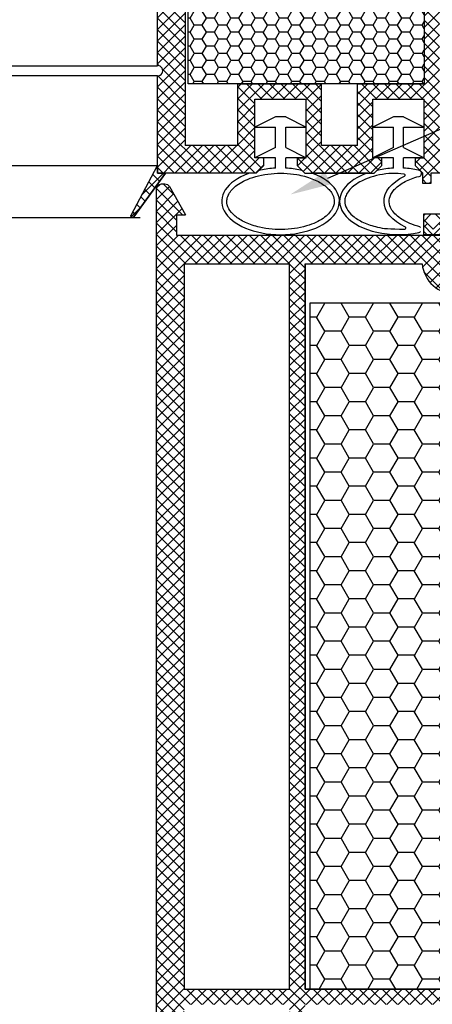
# Model space of a CAD drawing. Units: millimetres. Extents: x 4502 to 70259, y -2227 to 7628.
# Drawn here: x 8059 to 8067, y 2450 to 2469 of the extents above; entities that cross this region are included whole.
import ezdxf
from ezdxf import colors
from ezdxf.entities.mleader import LeaderData, LeaderLine
from ezdxf.math import Vec2, Vec3

# ---------------------------------------------------------------- set-up
doc = ezdxf.new("R2010")
doc.units = ezdxf.units.MM
doc.header["$LTSCALE"] = 0.2
doc.layers.add('1', color=14, linetype='Continuous')
doc.styles.get("Standard").update_dxf_attribs({"font": 'arial.ttf', "height": 2})

msp = doc.modelspace()

# ---------------------------------------------------------------- hatches: boundary and pattern name
at = {"ltscale": 6}
h = msp.add_hatch(dxfattribs=at)
h.set_pattern_fill('ANSI37', color=8, scale=0.05, style=0)
h.set_pattern_definition([(135, (13920.98041702611, -1763.711185625396), (0.1122532015133644, 0.1122532015133644), []), (45.00000000000001, (13920.98041702611, -1763.711185625396), (0.1122532015133644, -0.1122532015133644), [])])
h.paths.add_polyline_path([(8061.614919939426, 2475.42890325931, -0.2507948837084624), (8061.703979898043, 2475.262470627557), (8061.703246773603, 2468.767325968185), (8061.703402369927, 2467.867319962872, -1), (8061.703386973437, 2467.667319963464), (8061.70325242068, 2465.919483407885), (8061.187916156488, 2464.94656395748, 0.9610248706240033), (8061.236921552763, 2464.912027202105), (8061.85543595999, 2465.767320852288), (8063.628013127455, 2465.767331151134), (8063.776164127434, 2465.915482151116), (8063.776566116219, 2466.067608335445), (8063.602087402406, 2466.067315749451), (8063.602087402406, 2467.209849511981), (8064.602087402406, 2467.209849511981), (8064.602580992032, 2466.067448045226), (8064.427784951567, 2466.067607861371), (8064.428004127454, 2465.915482151116), (8064.576157524921, 2465.767328753645), (8065.927891835438, 2465.767326194609), (8066.076042835415, 2465.915477194588), (8066.07604269399, 2466.067619216246), (8065.901966110388, 2466.067327304592), (8065.901966110388, 2467.209861067121), (8066.901966110388, 2467.209861067121), (8066.902459700013, 2466.067459600366), (8066.727663674646, 2466.067619416497), (8066.727882835436, 2465.915477194588), (8066.874865269612, 2465.768494760411), (8066.874865269612, 2465.567323414708), (8067.034865269616, 2465.567323414708), (8067.034865269616, 2465.767309185985), (8069.866001473028, 2465.767303460636), (8069.86600147303, 2466.60729986043), (8071.669317694432, 2466.60729986043), (8071.669317694432, 2465.767303460636), (8073.703215110073, 2465.767309562638), (8076.195781094847, 2465.767309562638), (8077.711208728411, 2461.603706358597), (8078.381303812931, 2461.603706358597), (8076.70321511007, 2466.307309562637), (8076.191981104177, 2466.307309562637), (8076.191981104177, 2466.058738085543), (8076.070732134637, 2466.307309562637), (8073.703206109614, 2466.307309562637), (8073.703206109618, 2472.192083058072), (8073.652937130151, 2472.398834225081, -0.7379661951059342), (8073.273282494572, 2473.681596869123, 0.3154463120995697), (8073.315061819715, 2473.788480792085), (8073.042744452345, 2474.908499455156, 0.3459203893168359), (8072.459815861461, 2475.366746661327), (8068.842459325558, 2475.367265835821), (8068.84245932556, 2473.976332646894), (8067.442459325554, 2473.976332646891), (8067.442459325561, 2475.367268275828), (8062.786812958125, 2475.369486117676, -0.1479464579901641), (8062.454279824757, 2475.470255215), (8061.493135157778, 2476.111018326317, 1), (8061.215785265263, 2475.694993042085)])
h.paths.add_polyline_path([(8062.243218047696, 2466.305825724953), (8063.269308926402, 2466.306325551891), (8063.269308785402, 2467.509861067121), (8064.902087374402, 2467.509861067121), (8064.90258136243, 2466.306701809832), (8065.60196625139, 2466.307047194621), (8065.601966110388, 2467.509861067121), (8066.902459325561, 2467.509861067121), (8066.902459325564, 2474.80674666751), (8062.243208551615, 2474.80674666751)], flags=16)
h.paths.add_polyline_path([(8067.202459813044, 2466.306847015659), (8069.326001473031, 2466.30730523933), (8069.326001473031, 2467.143255352634), (8069.863204156151, 2467.144009189748), (8069.863204013483, 2474.825370584515), (8069.382459325554, 2474.826746667508), (8069.382459325559, 2473.416332646893), (8067.202459325558, 2473.416332508498)], flags=16)
h.paths.add_polyline_path([(8070.163204749098, 2467.144430169734), (8072.209317694434, 2467.14730140609), (8072.209317694428, 2466.307305239318), (8073.163200834252, 2466.30730710325), (8073.163206175887, 2471.963098303791, -0.5076320574523315), (8072.729792730851, 2473.917587060336), (8072.506663376114, 2474.827268275825), (8070.163204012039, 2474.825370593692)], flags=16)
h = msp.add_hatch(dxfattribs=at)
h.set_pattern_fill('HONEY', color=8, scale=0.05, style=0)
h.set_pattern_definition([(180, (13930.21253921467, -1763.7111856254), (-0.238125, 0.1374815), [0.15875, -0.3175]), (60.00000000000001, (13930.21253921467, -1763.7111856254), (0.2381249715503903, 0.1374815492761695), [0.1587499999999999, -0.3174999999999998]), (120, (13930.21253921467, -1763.7111856254), (-2.844960973469313e-08, 0.2749630492761694), [-0.3175, 0.15875])])
h.paths.add_polyline_path([(8066.902459325561, 2474.709861067121), (8062.302459325561, 2474.709861067121), (8062.302459325561, 2467.509861067121), (8066.902459325561, 2467.509861067121)])
at = {"ltscale": 6, "true_color": 0x2776bb}
h = msp.add_hatch(dxfattribs=at)
h.set_pattern_fill('ANSI37', color=152, scale=0.05, style=0)
h.set_pattern_definition([(135, (8074.248169652416, 2458.736572301067), (0.1122532015133644, 0.1122532015133644), []), (45.00000000000001, (8074.248169652416, 2458.736572301067), (0.1122532015133644, -0.1122532015133644), [])])
h.paths.add_polyline_path([(8073.749991736401, 2458.765606272183, 0.2507146138560666), (8073.696195474355, 2458.747971439553), (8073.739877425172, 2458.85690580729), (8073.739877425172, 2458.970475020521), (8075.648548541081, 2458.63392480548), (8075.613818905546, 2458.436963254877)])
h.paths.add_polyline_path([(8062.080452916515, 2464.557259201676), (8062.080452916515, 2464.956838654583), (8062.250746080064, 2464.956838654583), (8061.932979409813, 2465.507225569713, 0.2660780172632394), (8061.847075478572, 2465.557223054584), (8061.780452916515, 2465.557223054584, 0.414204951108647), (8061.680452916558, 2465.457225994662), (8061.679575287734, 2435.606701446266), (8061.844639782063, 2435.606701446266, -0.267948959976313), (8061.974543527564, 2435.531701558962), (8062.335610167708, 2434.906317046265), (8062.129584351144, 2434.906317046265), (8062.129584351144, 2434.556719806248), (8062.779570227343, 2434.556702408564), (8062.77957179308, 2435.257352812196), (8062.219574696649, 2436.227294292041), (8062.219574696649, 2436.556668498606), (8064.079572254649, 2436.556668498606), (8064.079572254649, 2436.056668498769, 0.1622776600842084), (8064.179572254649, 2435.756668498605), (8064.179572254649, 2434.956668498606), (8063.519574696649, 2434.956668498606), (8063.419574696649, 2434.856668498606), (8063.419574696649, 2434.756668498606), (8063.61957469665, 2434.556668498606), (8066.179575287737, 2434.556668498606), (8066.17957528774, 2435.556670938605), (8067.579575287737, 2435.556670938605, -1), (8067.779575287737, 2435.556670938605), (8069.179575287737, 2435.556669799938), (8069.179575287737, 2434.556668498606), (8073.67781118908, 2434.556670937649), (8073.800824257278, 2434.848097021515), (8073.679575287734, 2435.096614912687), (8073.679572845736, 2435.443221871463, 1), (8073.679572845736, 2435.503221871466), (8073.679572845736, 2435.703221871463, 1), (8073.679572845736, 2435.763221871463), (8073.679572845736, 2435.963221871463, 1), (8073.679572845736, 2436.023221871466), (8073.679572845736, 2436.223221871463, 1), (8073.679572845736, 2436.283221871461), (8073.679572845736, 2436.483221871465, 1), (8073.679572845736, 2436.543221871465), (8073.679572845736, 2436.743221871464, 1), (8073.679572845736, 2436.803221871467), (8073.679572845736, 2437.003221871462, 1), (8073.679572845736, 2437.063221871463), (8073.679572845736, 2437.263221871461, 1), (8073.679572845736, 2437.323221871466), (8073.679572845736, 2437.523221871465, 1), (8073.679572845736, 2437.583221871464), (8073.679572845736, 2437.783221871467, 1), (8073.679572845736, 2437.843221871463), (8073.679572845736, 2438.043221871464, 1), (8073.679572845736, 2438.103221871466), (8073.679572845736, 2438.303221871465, 1), (8073.679572845736, 2438.363221871466), (8073.679572845736, 2438.563221871468, 1), (8073.679572845736, 2438.623221871468), (8073.679572845736, 2438.823221871467, 1), (8073.679572845736, 2438.883221871463), (8073.679572845736, 2439.083221871469, 1), (8073.679572845736, 2439.143221871466), (8073.679572845736, 2439.343221871466, 1), (8073.679572845736, 2439.403221871467), (8073.679572845736, 2439.603221871465, 1), (8073.679572845736, 2439.663221871466), (8073.679572845736, 2439.863221871467, 1), (8073.679572845736, 2439.923221871467), (8073.679572845736, 2440.123221871468, 1), (8073.679572845736, 2440.18322187147), (8073.679572845736, 2440.383221871469, 1), (8073.679572845736, 2440.443221871466), (8073.679572845736, 2440.643221871467, 1), (8073.679572845736, 2440.703221871467), (8073.679572845736, 2440.903221871466, 1), (8073.679572845736, 2440.963221871467), (8073.679572845736, 2441.163221871465, 1), (8073.679572845736, 2441.223221871467), (8073.679572845736, 2441.423221871468, 1), (8073.679572845736, 2441.483221871468), (8073.679572845736, 2441.683221871468, 1), (8073.679572845736, 2441.743221871467), (8073.679572845736, 2441.943221871466, 1), (8073.679572845736, 2442.003221871465), (8073.679572845736, 2442.203221871465, 1), (8073.679572845736, 2442.263221871468), (8073.679572845736, 2442.463221871468, 1), (8073.679572845736, 2442.523221871467), (8073.679572845736, 2442.723221871466, 1), (8073.679572845736, 2442.783221871468), (8073.679572845736, 2442.983221871469, 1), (8073.679572845736, 2443.043221871466), (8073.679572845736, 2443.243221871466, 1), (8073.679572845736, 2443.303221871465), (8073.679572845736, 2443.503221871466, 1), (8073.679572845736, 2443.563221871469), (8073.679572845736, 2443.763221871468, 1), (8073.679572845736, 2443.823221871467), (8073.679572845736, 2444.023221871466, 1), (8073.679572845736, 2444.08322187147), (8073.679572845736, 2444.28322187147, 1), (8073.679572845736, 2444.343221871468), (8073.679572845736, 2444.543221871467, 1), (8073.679572845736, 2444.603221871469), (8073.679572845736, 2444.803221871466, 1), (8073.679572845736, 2444.863221871467), (8073.679572845736, 2445.063221871467, 1), (8073.679572845736, 2445.123221871466), (8073.679572845736, 2445.323221871468, 1), (8073.679572845736, 2445.383221871472), (8073.679572845736, 2445.583221871471, 1), (8073.679572845736, 2445.643221871467), (8073.679572845736, 2445.843221871467, 1), (8073.679572845736, 2445.903221871469), (8073.679572845736, 2446.103221871469, 1), (8073.679572845736, 2446.163221871468), (8073.679572845736, 2446.36322187147, 1), (8073.679572845736, 2446.423221871468), (8073.679572845736, 2446.623221871468, 1), (8073.679572845736, 2446.683221871472), (8073.679572845736, 2446.883221871472, 1), (8073.679572845736, 2446.943221871467), (8073.679572845736, 2447.143221871469, 1), (8073.679572845736, 2447.20322187147), (8073.679572845736, 2447.403221871469, 1), (8073.679572845736, 2447.463221871468), (8073.679572845736, 2447.663221871468, 1), (8073.679572845736, 2447.723221871468), (8073.679572845736, 2447.923221871469, 1), (8073.679572845736, 2447.983221871471), (8073.679572845736, 2448.183221871471, 1), (8073.679572845736, 2448.243221871468), (8073.679572845736, 2448.443221871467, 1), (8073.679572845736, 2448.503221871472), (8073.679572845736, 2448.703221871468, 1), (8073.679572845736, 2448.763221871467), (8073.679572845736, 2448.96322187147, 1), (8073.679572845736, 2449.023221871468), (8073.679572845736, 2449.223221871469, 1), (8073.679572845736, 2449.283221871471), (8073.679572845736, 2449.483221871471, 1), (8073.679572845736, 2449.543221871467), (8073.679572845736, 2449.743221871467, 1), (8073.679572845736, 2449.803221871472), (8073.679572845736, 2450.003221871473, 1), (8073.679572845736, 2450.063221871476), (8073.679572845736, 2450.263221871473, 1), (8073.679572845736, 2450.323221871471), (8073.679572845736, 2450.523221871468, 1), (8073.679572845736, 2450.583221871471), (8073.679572845736, 2450.783221871471, 1), (8073.679572845736, 2450.84322187147), (8073.679572845736, 2451.04322187147, 1), (8073.679572845736, 2451.103221871472), (8073.679572845736, 2451.303221871472, 1), (8073.679572845736, 2451.363221871474), (8073.679572845736, 2451.563221871474, 1), (8073.679572845736, 2451.623221871471), (8073.679572845736, 2451.823221871472, 1), (8073.679572845736, 2451.883221871471), (8073.679572845736, 2452.08322187147, 1), (8073.679572845736, 2452.143221871471), (8073.679572845736, 2452.343221871472, 1), (8073.679572845736, 2452.403221871473), (8073.679572845736, 2452.603221871471, 1), (8073.679572845736, 2452.663221871472), (8073.679572845736, 2452.86322187147, 1), (8073.679572845736, 2452.92322187147), (8073.679572845736, 2453.123221871472, 1), (8073.679572845736, 2453.183221871472), (8073.679572845736, 2453.383221871471, 1), (8073.679572845736, 2453.443221871472), (8073.679572845736, 2453.64322187147, 1), (8073.679572845736, 2453.703221871472), (8073.679572845736, 2453.903221871471, 1), (8073.679572845736, 2453.963221871474), (8073.679572845736, 2454.163221871473, 1), (8073.679572845736, 2454.223221871472), (8073.679572845736, 2454.423221871472, 1), (8073.679572845736, 2454.483221871471), (8073.679572845736, 2454.68322187147, 1), (8073.679572845736, 2454.743221871472), (8073.679572845736, 2454.943221871473, 1), (8073.679572845736, 2455.003221871473), (8073.679572845736, 2455.203221871473, 1), (8073.679572845736, 2455.263221871476), (8073.679572845736, 2455.463221871476, 1), (8073.679572845736, 2455.523221871471), (8073.679572845736, 2455.723221871472, 1), (8073.679572845736, 2455.783221871474), (8073.679572845736, 2455.98322187147, 1), (8073.679572845736, 2456.043221871474), (8073.679572845736, 2456.243221871475, 1), (8073.679572845736, 2456.303221871473), (8073.679572845736, 2456.503221871472, 1), (8073.679572845736, 2456.563221871474), (8073.679572845736, 2456.763221871477, 1), (8073.679572845736, 2456.823221871473), (8073.679572845736, 2457.023221871472, 1), (8073.679572845736, 2457.083221871474), (8073.679572845736, 2457.283221871474, 1), (8073.679572845736, 2457.343221871472), (8073.679572845736, 2457.543221871473, 1), (8073.679572845736, 2457.603221871472), (8073.679572845736, 2457.803221871471, 1), (8073.679572845736, 2457.863221871476), (8073.679572845736, 2458.063221871476, 1), (8073.679572845736, 2458.123221871472), (8073.679572845736, 2458.323221871471, 1), (8073.679572845736, 2458.383221871474), (8073.679572845736, 2458.706517807002), (8073.739877425169, 2458.85690580729), (8073.679632690861, 2458.981097792624), (8073.679575287737, 2461.405771414734), (8073.634005649064, 2461.591555326246, -0.7083825480179986), (8073.319380740044, 2462.874256878397), (8073.018825431112, 2464.099597753284, 0.3453939099202337), (8072.436098924654, 2464.556664836604), (8068.918828503685, 2464.556664836604, 0.4142135623730951), (8068.818828503686, 2464.456664836604), (8068.818828503686, 2464.066250815989, -0.4142135623730951), (8068.718828503685, 2463.966250815989), (8067.518828503686, 2463.966250815989, -0.4142135623752785), (8067.418828503685, 2464.066250815991), (8067.418828503685, 2464.456664839524, 0.414180330040191), (8067.31883985005, 2464.556664838881)])
h.paths.add_polyline_path([(8064.579575287734, 2463.996664836604), (8064.57957528774, 2449.838717184833), (8070.779575287737, 2449.838717184833), (8070.779575287737, 2463.996664836604), (8069.375149912349, 2463.996664836604, -0.3836030736023382), (8068.718828503685, 2463.40625081599), (8067.518828503686, 2463.40625081599, -0.383603073601951), (8066.862507095017, 2463.996664836604)], flags=16)
h.paths.add_polyline_path([(8064.279575287737, 2463.996664836604), (8062.219577729737, 2463.996664836604), (8062.219577729737, 2449.838717184832), (8064.279575287737, 2449.838717184833)], flags=16)
h.paths.add_polyline_path([(8071.079575287737, 2463.996664836604), (8071.079575287737, 2449.838717184833), (8073.139572845737, 2449.838717184833), (8073.139572845737, 2461.183221871475, -0.47012076253041), (8072.721116561067, 2463.046536263223), (8072.488066156278, 2463.996664836604)], flags=16)
h.paths.add_polyline_path([(8064.57957528774, 2449.538717184832), (8064.57957528774, 2435.096668498607), (8065.639575287738, 2435.096668498607), (8065.639575287738, 2436.056670938605), (8069.719575287736, 2436.056670938605), (8069.719575287736, 2435.096668498607), (8070.779575287737, 2435.096668498607), (8070.77957528774, 2449.538717184832)], flags=16)
h.paths.add_polyline_path([(8064.27957528774, 2449.538717184832), (8062.21957772974, 2449.538717184832), (8062.21957772974, 2437.056670938605), (8064.27957528774, 2437.056670938605)], flags=16)
h.paths.add_polyline_path([(8071.07957528774, 2449.538717184832), (8071.07957528774, 2435.096668498607), (8073.139572845737, 2435.096668498607), (8073.139572845737, 2449.538717184833)], flags=16)
h = msp.add_hatch(dxfattribs=at)
h.set_pattern_fill('HONEY', color=152, scale=0.1, style=0)
h.set_pattern_definition([(180, (20853.54522069572, 275.6245727685939), (-0.4762500000000001, 0.274963), [0.3175, -0.635]), (60.00000000000005, (20853.54522069572, 275.6245727685939), (0.4762499431007806, 0.2749630985523391), [0.3174999999999998, -0.6349999999999996]), (120, (20853.54522069572, 275.6245727685939), (-5.689921946938626e-08, 0.5499260985523389), [-0.635, 0.3175])])
h.paths.add_polyline_path([(8064.67957528774, 2449.838717184833), (8070.67957528774, 2449.838717184833), (8070.67957528774, 2463.238717184833), (8064.67957528774, 2463.238717184833)])
at = {"layer": '1', "linetype": 'Continuous'}
h = msp.add_hatch(dxfattribs=at)
h.set_pattern_fill('HOUND', color=256, scale=0.05, angle=45, style=0)
h.set_pattern_definition([(135, (19345.830490629, -500.1587643384319), (-0.1683798022700466, 0.280633003783411), [1.27, -0.635]), (45.00000000000001, (19345.830490629, -500.1587643384319), (-0.1683798022700466, -0.2806330037834111), [1.27, -0.635])])
h.paths.add_polyline_path([(8074.569490184893, 2461.061089710925), (8074.313140636632, 2461.370431992104, -4.934406577263855), (8073.88872842795, 2460.366326190197), (8073.88872842795, 2464.166326190197, 0.4142135623732232), (8073.488728427941, 2464.566326190196), (8066.88872842795, 2464.566326190196), (8066.88872842795, 2464.966326190198), (8073.488728427941, 2464.966326190198, -0.4142135623733356), (8074.288728427944, 2464.166326190197), (8074.288728427944, 2460.366326190197, 5.14355039986668)])

# ---------------------------------------------------------------- linework, layer by layer
at = {"color": 8, "ltscale": 6}
for p, q in [((8061.703402369927, 2467.867319962871), (8061.703979899319, 2475.262493201017)), ((8062.243208551615, 2474.80674666751), (8062.243218047935, 2466.305611528122)), ((8066.902459325564, 2474.80674666751), (8066.902459325561, 2467.509861067121)), ((7981.657721033588, 2467.867319962872), (8061.703401881736, 2467.861068759295)), ((8061.703394671679, 2467.667319963168), (7981.657736430079, 2467.667319963464)), ((8061.703240706764, 2465.767319968019), (8061.703386973437, 2467.667319963465)), ((8063.269308785402, 2467.509861067121), (8064.902087374402, 2467.509861067121)), ((8063.269308926402, 2466.306325551891), (8063.269308785402, 2467.509861067121)), ((8064.90258136243, 2466.306701809832), (8064.902087374402, 2467.509861067121)), ((8065.601966110388, 2467.509861067121), (8066.902459325561, 2467.509861067121)), ((8065.60196625139, 2466.307047194621), (8065.601966110388, 2467.509861067121)), ((8063.602087402406, 2467.209849511981), (8064.602087402406, 2467.209849511981)), ((8063.602087402406, 2466.067315749451), (8063.602087402406, 2467.209849511981)), ((8063.602087402405, 2467.209849511981), (8064.602087402405, 2467.209849511981)), ((8063.602087402405, 2466.067315749452), (8063.602087402405, 2467.209849511981)), ((8064.602580992032, 2466.067448045226), (8064.602087402406, 2467.209849511981)), ((8064.602580992031, 2466.067448045226), (8064.602087402405, 2467.209849511981)), ((8065.901966110388, 2467.209861067121), (8066.901966110388, 2467.209861067121)), ((8065.901966110388, 2466.067327304592), (8065.901966110388, 2467.209861067121)), ((8065.901966110388, 2467.209861067121), (8066.901966110388, 2467.209861067121)), ((8065.901966110388, 2466.067327304592), (8065.901966110388, 2467.209861067121)), ((8066.902459700013, 2466.067459600366), (8066.901966110388, 2467.209861067121)), ((8066.902459700013, 2466.067459600366), (8066.901966110388, 2467.209861067121)), ((8064.002087402402, 2466.867327304592), (8063.602087402403, 2466.667327304593)), ((8064.202087402403, 2466.867327304592), (8064.002087402402, 2466.867327304592)), ((8064.202087402403, 2466.867327304592), (8064.602087402403, 2466.667327304593)), ((8066.301966110387, 2466.867327304592), (8065.901966110388, 2466.667327304593)), ((8066.501966110388, 2466.867327304592), (8066.301966110387, 2466.867327304592)), ((8066.501966110388, 2466.867327304592), (8066.901966110388, 2466.667327304593)), ((8063.602087402403, 2466.667327304593), (8064.002087402402, 2466.667327304593)), ((8064.002087402406, 2466.267327304592), (8064.002087402402, 2466.667327304593)), ((8064.202087402403, 2466.667327304593), (8064.602087402403, 2466.667327304593)), ((8064.202087402403, 2466.267327304593), (8064.202087402403, 2466.667327304593)), ((8065.901966110388, 2466.667327304593), (8066.301966110391, 2466.667327304593)), ((8066.301966110391, 2466.267327304592), (8066.301966110391, 2466.667327304593)), ((8066.501966110388, 2466.667327304593), (8066.901966110388, 2466.667327304593)), ((8066.501966110388, 2466.267327304593), (8066.501966110391, 2466.667327304593)), ((8063.269308926402, 2466.306325551891), (8062.243218047697, 2466.305825724953)), ((8064.002087402402, 2466.267327304592), (8063.602087402403, 2466.067327304592)), ((8064.202087402403, 2466.267327304592), (8064.602087402403, 2466.067327304592)), ((8065.60196625139, 2466.307047194621), (8064.90258136243, 2466.306701809832)), ((8065.60196625139, 2466.307047194621), (8064.902581362429, 2466.306701809832)), ((8066.301966110387, 2466.267327304592), (8065.901966110388, 2466.067327304592)), ((8066.501966110388, 2466.267327304592), (8066.901966110388, 2466.067327304592)), ((8063.77616398644, 2466.067607661107), (8063.602087402406, 2466.067315749451)), ((8063.776163986439, 2466.067607661107), (8063.602087402405, 2466.067315749452)), ((8064.002087402402, 2466.067327304592), (8063.602087402403, 2466.067327304592)), ((8063.776164127434, 2465.915482151116), (8063.776566116219, 2466.067608335446)), ((8063.776164127433, 2465.915482151116), (8063.776566116218, 2466.067608335446)), ((8064.002087402402, 2465.862314741699), (8064.002087402402, 2466.067327304592)), ((8064.602087402403, 2466.067327304592), (8064.202087402403, 2466.067327304592)), ((8064.202087402403, 2465.862314741699), (8064.202087402403, 2466.067327304592)), ((8064.427784951567, 2466.067607861371), (8064.428004127454, 2465.915482151116)), ((8064.427784951567, 2466.067607861371), (8064.428004127453, 2465.915482151116)), ((8064.428003986452, 2466.067607661107), (8064.602087402406, 2466.067448496516)), ((8064.428003986451, 2466.067607661107), (8064.602087402405, 2466.067448496517)), ((8066.076042694422, 2466.067619216247), (8065.901966110388, 2466.067327304592)), ((8066.076042694422, 2466.067619216247), (8065.901966110388, 2466.067327304592)), ((8066.301966110391, 2466.067327304592), (8065.901966110388, 2466.067327304592)), ((8066.076042835415, 2465.915477194588), (8066.076042694262, 2466.067327025748)), ((8066.076042835415, 2465.915477194588), (8066.076042694262, 2466.067327025748)), ((8066.301966110387, 2465.862314741699), (8066.301966110391, 2466.067327304592)), ((8066.901966110388, 2466.067327304592), (8066.501966110388, 2466.067327304592)), ((8066.501966110388, 2465.862314741699), (8066.501966110388, 2466.067327304592)), ((8066.727663674646, 2466.067619416496), (8066.727882835436, 2465.915477194588)), ((8066.727663674646, 2466.067619416496), (8066.727882835436, 2465.915477194588)), ((8066.727882694434, 2466.067619216247), (8066.901966110388, 2466.067460051656)), ((8066.727882694433, 2466.067619216247), (8066.901966110388, 2466.067460051657)), ((7981.6578506444, 2465.919521805449), (8061.703252420677, 2465.919483407882)), ((8061.187916156508, 2464.946563957518), (8061.703272759112, 2465.919521805449)), ((8063.628013127455, 2465.767331151134), (8063.776164127434, 2465.915482151116)), ((8063.628013127455, 2465.767331151134), (8063.776164127434, 2465.915482151116)), ((8063.628013127455, 2465.767331151135), (8063.776164127433, 2465.915482151116)), ((8064.428004127454, 2465.915482151116), (8064.576158127431, 2465.767328151135)), ((8064.428004127454, 2465.915482151116), (8064.576158127431, 2465.767328151135)), ((8064.428004127453, 2465.915482151116), (8064.576158127431, 2465.767328151135)), ((8065.927891835438, 2465.767326194609), (8066.076042835415, 2465.915477194588)), ((8065.927891835438, 2465.767326194609), (8066.076042835415, 2465.915477194588)), ((8065.927891835437, 2465.76732619461), (8066.076042835415, 2465.915477194588)), ((8066.727882835436, 2465.915477194588), (8066.876036835413, 2465.76732319461)), ((8066.727882835436, 2465.915477194588), (8066.876036835413, 2465.76732319461)), ((8066.727882835436, 2465.915477194588), (8066.876036835413, 2465.76732319461)), ((8061.237890169745, 2464.913366624346), (8061.855430733757, 2465.767313625352)), ((8063.628013127455, 2465.767331151134), (8061.703240706764, 2465.767319968019)), ((8063.628013127455, 2465.767331151135), (8063.508836104151, 2465.767330458705)), ((8063.628013127455, 2465.767331151135), (8063.661902539616, 2465.801220563296)), ((8064.54226405398, 2465.801222224587), (8064.576158127431, 2465.767328151135)), ((8064.576157524923, 2465.767328753645), (8065.927891835438, 2465.767326194609)), ((8064.576157524923, 2465.767328753645), (8064.695343521849, 2465.767328528009)), ((8065.802584396216, 2465.767326431835), (8064.69534352175, 2465.767328527952)), ((8065.802584396216, 2465.767326431835), (8065.927891835437, 2465.76732619461)), ((8065.927891835437, 2465.76732619461), (8065.96178745624, 2465.801221815414)), ((8066.842136526958, 2465.801223503065), (8066.876036835413, 2465.76732319461)), ((8066.874865269612, 2465.567323414708), (8066.874865269612, 2465.767323414708)), ((8066.874865269612, 2465.767323414708), (8066.876036615318, 2465.767323414708)), ((8067.034865269616, 2465.767323414708), (8067.034865269616, 2465.567323414708)), ((8069.866001473028, 2465.767303460636), (8067.034865269616, 2465.767309185985)), ((8067.034865269616, 2465.567323414708), (8066.874865269612, 2465.567323414708)), ((7982.062412431097, 2464.900269940933), (8061.36337367231, 2464.900269940933))]:
    msp.add_line(p, q, dxfattribs=at)
at = {"color": 5, "ltscale": 6}
for q in [(8061.703252420677, 2465.919483407881), (8061.855430733757, 2465.767313625352)]:
    msp.add_line((8061.703240706764, 2465.767319968019), q, dxfattribs=at)
at = {"color": 152, "ltscale": 6, "true_color": 0x2776bb}
for p, q in [((8061.679575287737, 2435.606701446266), (8061.680185483719, 2465.457223054584)), ((8061.780452916518, 2465.557223054584), (8061.846376912814, 2465.557225494583)), ((8061.780452916518, 2465.557223054584), (8061.845508347435, 2465.557223054584)), ((8061.932979409816, 2465.507225569714), (8062.250744671328, 2464.956841094582)), ((8062.075560151238, 2464.956836214584), (8062.245851906051, 2464.956838654583)), ((8062.075560151238, 2464.956836214584), (8062.075560151238, 2464.557256761677)), ((8062.080452916518, 2464.956838654583), (8062.245851906051, 2464.956838654583)), ((8062.081321481897, 2464.956841094582), (8062.250744671328, 2464.956841094582)), ((8062.075560151238, 2464.557256761677), (8067.313935738406, 2464.556662396606)), ((8062.21957772974, 2463.996664836604), (8062.21957772974, 2449.838717184832)), ((8062.219577729737, 2463.996664836604), (8064.27957528774, 2463.996664836604)), ((8064.27957528774, 2449.838717184833), (8064.27957528774, 2463.996664836604)), ((8064.579575287737, 2463.996664836604), (8064.57957528774, 2449.838717184833)), ((8062.21957772974, 2449.838717184832), (8064.27957528774, 2449.838717184833)), ((8064.57957528774, 2449.838717184833), (8070.77957528774, 2449.838717184833))]:
    msp.add_line(p, q, dxfattribs=at)
at = {"color": 8, "ltscale": 6}
msp.add_lwpolyline([(8066.902459325561, 2467.509861067121), (8062.302459325561, 2467.509861067121), (8062.302459325561, 2474.709861067121), (8066.902459325561, 2474.709861067121)], close=True, dxfattribs=at)
msp.add_lwpolyline([(8061.855430733757, 2465.767313625352), (8061.23789016975, 2464.913366624355, -0.7379757102301419), (8061.183105539662, 2464.930269940934, -0.1445352918966854), (8061.187916156502, 2464.946563957506), (8061.703252420677, 2465.919483407881), (8061.703240706764, 2465.767319968019)], format="xyb", close=True, dxfattribs=at)
msp.add_lwpolyline([(8067.034865269616, 2465.767323414708), (8067.034865269616, 2465.567323414708), (8066.874865269612, 2465.567323414708), (8066.874865269612, 2465.767323414708), (8066.876036615318, 2465.767323414708)], dxfattribs=at)
at = {"color": 152, "ltscale": 6, "true_color": 0x2776bb}
msp.add_lwpolyline([(8069.375149912349, 2463.996664836604), (8070.77957528774, 2463.996664836604), (8070.77957528774, 2449.838717184833), (8064.57957528774, 2449.838717184833), (8064.579575287734, 2463.996664836604), (8066.862507095019, 2463.996664836604)], dxfattribs=at)
msp.add_lwpolyline([(8070.67957528774, 2449.838717184833), (8064.67957528774, 2449.838717184833), (8064.67957528774, 2463.238717184833), (8070.67957528774, 2463.238717184833)], close=True, dxfattribs=at)
at = {"color": 8, "ltscale": 6}
for centre, radius, start, end in [((8061.703394671679, 2467.767319963168), 0.1, 269.9955892301446, 89.99558923024881), ((8063.732613223082, 2465.730509877748), 0.1, 101.5515238898293, 134.9999991596011), ((8064.471553375846, 2465.730511546439), 0.1, 45.00000000648515, 78.44875725734309), ((8066.032498134399, 2465.730511137234), 0.1, 101.551311904243, 134.9999999935148), ((8066.771425847518, 2465.730512823117), 0.1, 56.47468595146161, 78.44897326060246), ((8063.508836685284, 2465.667330458589), 0.1, 90.00033296682368, 110.3222902828166), ((8064.695343332442, 2465.667328527953), 0.1, 69.67747205865179, 89.99989147736544), ((8066.512706297141, 2465.728815048204), 0.02, 295.8727968564492, 84.05200172573907), ((8066.793518253009, 2465.763858725992), 0.06, 282.3050518976232, 56.47471835705015), ((8061.213105539661, 2464.930269940934), 0.02999999999921405, 147.1027680193115, 325.705698374293), ((8066.528716904542, 2464.697949883123), 0.02, 270.7899279307669, 64.9372093378828), ((8066.787020996324, 2464.668539118779), 0.06, 37.11703450856229, 75.02578354354272), ((8066.787020996324, 2464.668539118779), 0.06, 281.8078266408504, 322.8829654914377)]:
    msp.add_arc(centre, radius, start, end, dxfattribs=at)
at = {"color": 5, "ltscale": 6}
msp.add_arc((8065.80258420725, 2465.667326431594), 0.1, 89.99989173093371, 110.6032574432111, dxfattribs=at)
at = {"color": 152, "ltscale": 6, "true_color": 0x2776bb, "extrusion": (0, 0, -1)}
for centre, radius, start, end in [((-8061.780642631679, 2465.456765041661), 0.1004581920611122, 0.2612260662641814, 89.89179693189632), ((-8061.846376912811, 2465.45722549458), 0.1000000000038461, 90.00000000166753, 149.999950293704)]:
    msp.add_arc(centre, radius, start, end, dxfattribs=at)
at = {"color": 152, "ltscale": 6, "true_color": 0x2776bb}
msp.add_arc((8067.518828503686, 2464.06625081599), 0.6600000000003639, 186.0521315142414, 270, dxfattribs=at)
at = {"color": 8, "ltscale": 6}
for centre, start_param, end_param in [((8064.102087402403, 2465.217195007192), 4.799649871071258, 5.058720247069481), ((8064.102087402403, 2465.217195007192), 10.6492510676166, 10.90831339687771), ((8066.401966110388, 2465.217195007192), 4.799649871071258, 5.058714165269879), ((8066.401966110388, 2465.217195007192), 10.64925718822269, 10.90831339687771), ((8064.102087402403, 2465.217195007192), 5.291507554899297, 10.41644987984886), ((8066.401966110388, 2465.219478772282), 5.298385819468231, 8.207580425755422)]:
    msp.add_ellipse(centre, major_axis=(-1.147444402173278, 0), ratio=0.5663683205634518, start_param=start_param, end_param=end_param, dxfattribs=at)
at = {"color": 8, "ltscale": 6, "extrusion": (0, 0, -1)}
msp.add_ellipse((8067.267764428843, 2465.217195007192), major_axis=(-1.147444402172087, 2.682256379585866e-14), ratio=0.5663683205641938, start_param=-0.8805880817330762, end_param=0.8626477714244738, dxfattribs=at)
at = {"color": 8, "ltscale": 6}
for points, knots in [([(8063.05464300023, 2465.217195007192), (8063.05464300023, 2465.170450554121), (8063.066588372665, 2465.123282507747), (8063.118743691381, 2465.026517211865), (8063.159388718411, 2464.977251313443), (8063.269893768485, 2464.884292442822), (8063.33960165151, 2464.840777519338), (8063.501634471733, 2464.766269340201), (8063.593880873127, 2464.735269365199), (8063.847921506176, 2464.676852893706), (8064.019474497491, 2464.661722762596), (8064.355927077897, 2464.676726717723), (8064.520563001375, 2464.706877398879), (8064.780717974797, 2464.795766260258), (8064.883031483271, 2464.848827376078), (8065.03937838437, 2464.967472875613), (8065.092884758758, 2465.032545167219), (8065.144580880145, 2465.145170574076), (8065.152848026462, 2465.193392475781), (8065.143955685426, 2465.290220366329), (8065.126448993854, 2465.339720722774), (8065.060062328069, 2465.440137990885), (8065.010905990578, 2465.490566618503), (8064.882584466768, 2465.583330607178), (8064.803594945211, 2465.625549805322), (8064.623962129082, 2465.695140053378), (8064.523389274016, 2465.722526200583), (8064.256115580197, 2465.768294325631), (8064.082249093502, 2465.774340116297), (8063.74937753568, 2465.741648209994), (8063.590648711278, 2465.702872374819), (8063.352929928381, 2465.603254501893), (8063.264414376714, 2465.548658462601), (8063.133364959952, 2465.431233550298), (8063.091195485683, 2465.369086511848), (8063.059785988025, 2465.278332843252), (8063.05464300023, 2465.247733722435), (8063.05464300023, 2465.217195007192)], [0, 0, 0, 0, 0.2962806311833548, 0.2962806311833548, 0.5925612623667097, 0.5925612623667097, 0.8888418935500646, 0.8888418935500646, 1.185122524733419, 1.185122524733419, 1.649371953430889, 1.649371953430889, 2.113621382128359, 2.113621382128359, 2.500437793942131, 2.500437793942131, 2.887254205755903, 2.887254205755903, 3.19355914630441, 3.19355914630441, 3.499864086852917, 3.499864086852917, 3.806169027401425, 3.806169027401425, 4.112473967949932, 4.112473967949932, 4.41877890849844, 4.41877890849844, 4.884087782353823, 4.884087782353823, 5.349396656209206, 5.349396656209206, 5.719509125954957, 5.719509125954957, 6.089621595700708, 6.089621595700708, 6.283185307179586, 6.283185307179586, 6.283185307179586, 6.283185307179586]), ([(8066.514778813735, 2465.748707382786), (8066.324515835944, 2465.768529915003), (8066.26971252634, 2465.765583377758), (8066.049256243665, 2465.743931975085), (8065.890527419263, 2465.705156139909), (8065.652808636366, 2465.605538266984), (8065.564293084699, 2465.550942227691), (8065.433243667937, 2465.433517315389), (8065.391074193668, 2465.371370276938), (8065.35966469601, 2465.280616608343), (8065.354521708215, 2465.250017487525), (8065.354521708215, 2465.219478772282), (8065.354521708215, 2465.172734319211), (8065.36646708065, 2465.125566272836), (8065.418622399367, 2465.028800976956), (8065.459267426396, 2464.979535078533), (8065.56977247647, 2464.886576207911), (8065.639480359495, 2464.843061284428), (8065.801513179718, 2464.768553105291), (8065.893759581112, 2464.73755313029), (8066.105501378209, 2464.688863247472), (8066.226991638562, 2464.67378787979), (8066.52899263267, 2464.67795178386)], [4.733061242654212, 4.733061242654212, 4.733061242654212, 4.733061242654212, 4.884087782353823, 4.884087782353823, 5.349396656209206, 5.349396656209206, 5.719509125954957, 5.719509125954957, 6.089621595700708, 6.089621595700708, 6.283185307179586, 6.283185307179586, 6.283185307179586, 6.579465938362941, 6.579465938362941, 6.875746569546296, 6.875746569546296, 7.172027200729651, 7.172027200729651, 7.468307831913005, 7.468307831913005, 7.805925800698168, 7.805925800698168, 7.805925800698168, 7.805925800698168]), ([(8066.802524057034, 2464.726501650794), (8066.769872973677, 2464.735234735891), (8066.738092427937, 2464.744870605111), (8066.589133856449, 2464.795766260258), (8066.486820347975, 2464.848827376079), (8066.330473446876, 2464.967472875614), (8066.276967072487, 2465.03254516722), (8066.2252709511, 2465.145170574076), (8066.217003804783, 2465.193392475781), (8066.22589614582, 2465.290220366329), (8066.243402837392, 2465.339720722775), (8066.309789503177, 2465.440137990885), (8066.358945840668, 2465.490566618503), (8066.487267364478, 2465.583330607178), (8066.566256886034, 2465.625549805323), (8066.6982293802, 2465.676676313292), (8066.74275508267, 2465.691375519546), (8066.806305206382, 2465.705237295957)], [2.01313766595799, 2.01313766595799, 2.01313766595799, 2.01313766595799, 2.113621382128359, 2.113621382128359, 2.500437793942131, 2.500437793942131, 2.887254205755903, 2.887254205755903, 3.19355914630441, 3.19355914630441, 3.499864086852917, 3.499864086852917, 3.806169027401425, 3.806169027401425, 4.112473967949932, 4.112473967949932, 4.256240766518438, 4.256240766518438, 4.256240766518438, 4.256240766518438])]:
    msp.add_open_spline(points, degree=3, knots=knots, dxfattribs=at)
at = {"layer": '1', "linetype": 'Continuous'}
for p, q in [((8073.488728427941, 2464.966326190198), (8066.88872842795, 2464.966326190198)), ((8066.88872842795, 2464.966326190198), (8066.88872842795, 2464.566326190196)), ((8066.88872842795, 2464.966326190198), (8066.88872842795, 2464.566326190196)), ((8073.488728427941, 2464.566326190196), (8066.88872842795, 2464.566326190196))]:
    msp.add_line(p, q, dxfattribs=at)

# ---------------------------------------------------------------- leaders
at = {"ltscale": 6}
ml = msp.add_multileader_mtext('Standard', dxfattribs=at)
ml.set_content('izolační vložka ALLUX PVC křídla', color=256)
ml.set_leader_properties()
ml.build(insert=Vec2(0, 0))
ml.multileader.update_dxf_attribs({"text_right_attachment_type": 6, "dogleg_length": 0.072, "arrow_head_size": 0.8})
ctx = ml.context
ctx.base_point, ctx.char_height, ctx.arrow_head_size, ctx.landing_gap_size, ctx.plane_origin = Vec3(8082.177993980837, 2479.297852420303), 2, 0.8, 0.4, Vec3(8071.817582063541, 2472.58416118963)
ctx.right_attachment = 6
notes = []
notes.append((ctx, [(0, (1, 1, 0), (8082.105993980837, 2479.297852420303), (1, 0), 0.072, [(0, [(8064.29037744481, 2471.521294710452)], 0, [])])]))
ctx.mtext.insert, ctx.mtext.flow_direction = Vec3(8082.577993980836, 2480.314905626306), 5
ml = msp.add_multileader_mtext('Standard', dxfattribs=at)
ml.set_content('dvojité těsnění ALLUX PVC křídla', color=256)
ml.set_leader_properties()
ml.build(insert=Vec2(0, 0))
ml.multileader.update_dxf_attribs({"text_right_attachment_type": 6, "dogleg_length": 0.072, "arrow_head_size": 0.8})
ctx = ml.context
ctx.base_point, ctx.char_height, ctx.arrow_head_size, ctx.landing_gap_size, ctx.plane_origin = Vec3(8082.178980394865, 2473.127008028273), 2, 0.8, 0.4, Vec3(8071.818568477569, 2466.413316797601)
ctx.right_attachment = 6
notes.append((ctx, [(0, (1, 1, 0), (8082.106980394865, 2473.127008028273), (1, 0), 0.072, [(0, [(8064.291363858838, 2465.350450318422)], 0, [])])]))
ctx.mtext.insert, ctx.mtext.flow_direction = Vec3(8082.578980394865, 2474.42100529976), 5
for ctx, leaders in notes:
    for number, flags, end, landing, length, lines in leaders:
        leader = LeaderData()
        leader.index, (leader.has_last_leader_line, leader.has_dogleg_vector, leader.attachment_direction) = number, flags
        leader.last_leader_point, leader.dogleg_vector, leader.dogleg_length = Vec3(end), Vec3(landing), length
        for number, points, colour, breaks in lines:
            line = LeaderLine()
            line.index, line.vertices, line.color, line.breaks = number, Vec3.list(points), colors.encode_raw_color(colour), breaks
            leader.lines.append(line)
        ctx.leaders.append(leader)

doc.saveas('drawing.dxf')
